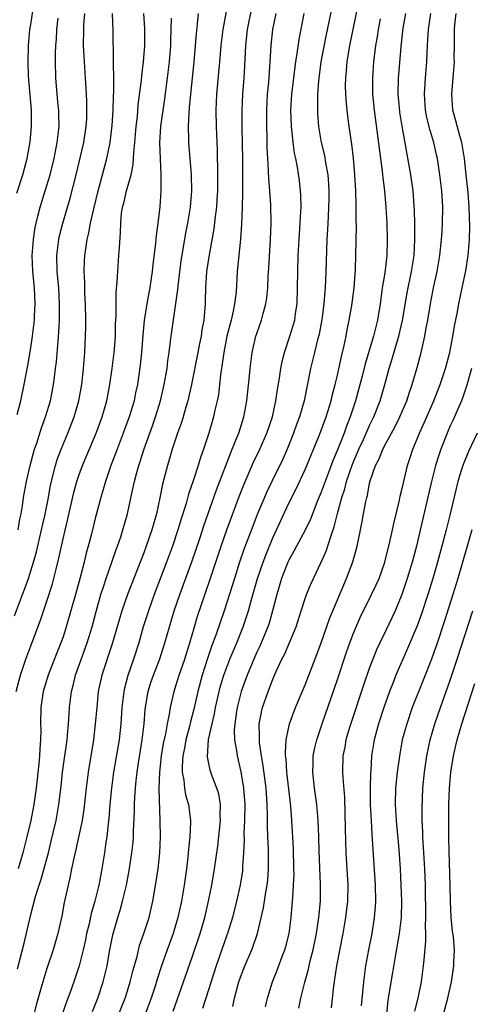
# Model space of a CAD drawing. Units: inches. Extents: x 2631000 to 2634000, y 1452000 to 1455000.
# Drawn here: x 2631724 to 2631780, y 1453002 to 1453124 of the extents above; entities that cross this region are included whole.
import ezdxf

# ---------------------------------------------------------------- set-up
doc = ezdxf.new("R2010")
doc.units = ezdxf.units.IN
doc.header["$MEASUREMENT"] = 0
doc.layers.add('LD26311452_2ft', color=212, linetype='Continuous')

msp = doc.modelspace()

# ---------------------------------------------------------------- linework, layer by layer
at = {"layer": 'LD26311452_2ft'}
for points, elevation in [([(2631763.35, 1453130.65), (2631761.62, 1453122.38), (2631760.96, 1453119), (2631760.65, 1453116.65), (2631760.53, 1453115), (2631760.54, 1453113.46), (2631760.52, 1453113), (2631760.54, 1453112.54), (2631760.66, 1453111), (2631761.01, 1453109), (2631761.4, 1453107.4), (2631761.54, 1453106.46), (2631761.8, 1453105), (2631761.89, 1453103.89), (2631761.94, 1453103), (2631761.93, 1453102.07), (2631761.92, 1453101), (2631761.85, 1453099.85), (2631761.78, 1453098.22), (2631761.69, 1453097), (2631761.64, 1453095.64), (2631761.58, 1453093), (2631761.48, 1453091), (2631761.43, 1453090.57), (2631761.31, 1453089), (2631761.06, 1453087.06), (2631760.74, 1453085.26), (2631760.55, 1453084.55), (2631760.18, 1453083), (2631759.68, 1453081), (2631758.88, 1453077), (2631758.3, 1453075), (2631757.94, 1453074.06), (2631757.58, 1453073), (2631756.78, 1453071), (2631756.23, 1453069.77), (2631754.86, 1453067), (2631754.27, 1453065.73), (2631753.95, 1453065), (2631753.08, 1453062.92), (2631752.52, 1453061.48), (2631751.42, 1453058.58), (2631750.88, 1453057), (2631750.24, 1453055), (2631748.99, 1453051), (2631747.95, 1453047.95), (2631747.42, 1453046.58), (2631746.91, 1453045.09), (2631746.24, 1453043), (2631745.71, 1453041), (2631745.21, 1453038.79), (2631744.78, 1453037.22), (2631744.67, 1453036.67), (2631744.23, 1453035), (2631744.05, 1453033.95), (2631743.86, 1453033), (2631743.75, 1453031.75), (2631743.77, 1453031), (2631743.98, 1453030.02), (2631744.06, 1453029), (2631744.19, 1453028.19), (2631744.56, 1453027), (2631744.8, 1453025), (2631744.8, 1453024.8), (2631744.71, 1453023), (2631744.55, 1453021.45), (2631744.52, 1453021), (2631744.47, 1453020.47), (2631744.29, 1453019), (2631744, 1453017), (2631743.67, 1453015), (2631743.24, 1453013), (2631742.63, 1453011), (2631741.9, 1453009), (2631741.21, 1453007), (2631740.66, 1453005.34), (2631740.37, 1453004.37), (2631739.92, 1453003), (2631739.68, 1453002.32), (2631739.18, 1453001)], 9770), ([(2631742.63, 1453001.37), (2631743.93, 1453005), (2631745, 1453008.08), (2631745.98, 1453011), (2631746.57, 1453013), (2631747.03, 1453015), (2631747.44, 1453017), (2631747.79, 1453019), (2631748.17, 1453021.83), (2631748.5, 1453025), (2631748.47, 1453025.53), (2631748.5, 1453027), (2631748.29, 1453028.29), (2631748.08, 1453029), (2631747.5, 1453030.5), (2631747.25, 1453031.25), (2631746.89, 1453032.89), (2631747.03, 1453035.03), (2631747.48, 1453037), (2631747.78, 1453038.22), (2631747.91, 1453039), (2631748.35, 1453041), (2631748.48, 1453041.52), (2631748.92, 1453043), (2631749.68, 1453045), (2631750.53, 1453047), (2631751.34, 1453049), (2631752, 1453051), (2631752.37, 1453052.37), (2631753.12, 1453055), (2631753.79, 1453057), (2631754.12, 1453057.88), (2631755, 1453060.04), (2631757, 1453064.31), (2631757.89, 1453066.11), (2631759, 1453068.49), (2631760.77, 1453072.77), (2631761.62, 1453075), (2631762.24, 1453077), (2631762.37, 1453077.63), (2631762.72, 1453079), (2631763, 1453080.17), (2631763.51, 1453082.49), (2631763.84, 1453083.84), (2631764.07, 1453085), (2631764.2, 1453085.8), (2631764.46, 1453087), (2631764.79, 1453088.79), (2631765.09, 1453091), (2631765.26, 1453093.26), (2631765.36, 1453098.64), (2631765.35, 1453099.35), (2631765.35, 1453101), (2631765.33, 1453101.33), (2631765.29, 1453103), (2631765.18, 1453105), (2631765, 1453107.05), (2631764.78, 1453108.78), (2631764.45, 1453111), (2631764.28, 1453112.28), (2631764.2, 1453113), (2631764.14, 1453113.86), (2631764.04, 1453115), (2631764.02, 1453116.02), (2631764.03, 1453117), (2631764.13, 1453117.87), (2631764.22, 1453119), (2631764.56, 1453121), (2631766.34, 1453129.66)], 9772), ([(2631752.34, 1453125.66), (2631751.81, 1453123), (2631751.62, 1453121), (2631751.5, 1453118.5), (2631751.4, 1453117), (2631751.23, 1453115), (2631751.14, 1453113), (2631751.17, 1453110.83), (2631751.22, 1453109), (2631751.24, 1453106.76), (2631751.24, 1453103.24), (2631751.26, 1453102.74), (2631751.22, 1453101), (2631751.12, 1453098.88), (2631750.98, 1453097.02), (2631750.6, 1453093), (2631750.44, 1453090.44), (2631750.27, 1453089), (2631750.1, 1453088.1), (2631749.84, 1453087), (2631749.32, 1453085), (2631748.91, 1453083), (2631748.69, 1453081.31), (2631748.56, 1453080.56), (2631748.4, 1453079), (2631748.25, 1453077.75), (2631748.1, 1453077), (2631747.82, 1453075.82), (2631747.65, 1453075), (2631747.05, 1453073), (2631746.4, 1453071), (2631746.03, 1453069.97), (2631745.75, 1453069), (2631745.19, 1453067.2), (2631744.57, 1453065.43), (2631744.26, 1453064.26), (2631743.63, 1453062.37), (2631743.24, 1453061), (2631742.58, 1453059), (2631741.84, 1453057), (2631740.31, 1453053), (2631739.58, 1453051), (2631738.95, 1453049), (2631738.38, 1453047), (2631737.74, 1453045), (2631737.03, 1453042.97), (2631736.61, 1453041.39), (2631736.52, 1453041), (2631736.29, 1453039), (2631736.16, 1453037), (2631735.94, 1453035), (2631735.27, 1453031), (2631735.01, 1453029), (2631734.82, 1453027), (2631734.69, 1453025.31), (2631734.6, 1453024.6), (2631734.43, 1453023), (2631734.31, 1453022.31), (2631734.13, 1453021), (2631733.8, 1453019), (2631733.67, 1453018.33), (2631733.44, 1453017), (2631732.96, 1453015), (2631732.5, 1453013.5), (2631732.22, 1453012.22), (2631731.92, 1453011), (2631731.78, 1453010.22), (2631731.5, 1453009), (2631731, 1453007), (2631730.5, 1453005.5), (2631729.96, 1453003.96), (2631729.44, 1453002.56), (2631728.2, 1452999)], 9764), ([(2631723, 1453050.38), (2631723.97, 1453053), (2631724.26, 1453053.74), (2631724.7, 1453055), (2631725.33, 1453057), (2631725.7, 1453058.3), (2631726.35, 1453061), (2631726.75, 1453062.75), (2631727.18, 1453065), (2631727.46, 1453066.54), (2631728.06, 1453069), (2631728.28, 1453069.72), (2631728.76, 1453071), (2631729.61, 1453073), (2631730.39, 1453075), (2631730.96, 1453077), (2631731.32, 1453079), (2631731.54, 1453081), (2631731.69, 1453083), (2631731.79, 1453085), (2631731.82, 1453086.18), (2631731.82, 1453087), (2631731.78, 1453089), (2631731.72, 1453090.28), (2631731.7, 1453091.7), (2631731.63, 1453093), (2631731.67, 1453094.33), (2631731.7, 1453095), (2631731.81, 1453095.81), (2631731.99, 1453097), (2631732.2, 1453097.8), (2631732.41, 1453099), (2631732.8, 1453100.8), (2631733.34, 1453103), (2631733.9, 1453105), (2631734.43, 1453107), (2631734.83, 1453109), (2631735.1, 1453111.1), (2631735.22, 1453113), (2631735.26, 1453114.74), (2631735.3, 1453115.3), (2631735.29, 1453117), (2631735.24, 1453118.76), (2631735.27, 1453119.27), (2631735.2, 1453122.8), (2631735.14, 1453125)], 9754), ([(2631723.2, 1453041), (2631723.74, 1453043), (2631724.4, 1453045), (2631725, 1453046.65), (2631726.19, 1453049.81), (2631727, 1453052.16), (2631727.69, 1453054.31), (2631727.87, 1453055), (2631728.14, 1453056.14), (2631728.49, 1453057.51), (2631729, 1453059.9), (2631729.61, 1453062.39), (2631730.35, 1453065.65), (2631730.71, 1453067), (2631731, 1453067.89), (2631731.4, 1453069), (2631733.12, 1453073), (2631733.87, 1453075), (2631734.44, 1453077), (2631734.82, 1453079), (2631735.11, 1453081), (2631735.35, 1453083), (2631735.38, 1453083.38), (2631735.49, 1453085), (2631735.51, 1453086.49), (2631735.58, 1453087.58), (2631735.57, 1453089), (2631735.59, 1453090.41), (2631735.72, 1453091.72), (2631735.78, 1453093), (2631735.93, 1453095), (2631735.98, 1453095.98), (2631736.13, 1453097.87), (2631736.15, 1453099), (2631736.26, 1453100.26), (2631736.38, 1453101), (2631736.52, 1453101.48), (2631736.88, 1453103), (2631737.45, 1453105), (2631737.71, 1453106.29), (2631737.78, 1453107.78), (2631737.91, 1453109), (2631738.08, 1453111), (2631738.22, 1453112.22), (2631738.33, 1453113.67), (2631738.72, 1453116.72), (2631738.76, 1453117.25), (2631738.99, 1453119), (2631739.14, 1453121), (2631739.13, 1453123.13), (2631739.03, 1453125)], 9756), ([(2631723.26, 1453102.74), (2631724, 1453105), (2631724.54, 1453107), (2631724.93, 1453109.07), (2631725.11, 1453111), (2631725.09, 1453113), (2631724.73, 1453117.27), (2631724.67, 1453119), (2631724.72, 1453121), (2631724.9, 1453123), (2631725, 1453123.63), (2631725.26, 1453125.26)], 9748), ([(2631723.32, 1453075.32), (2631723.75, 1453077), (2631724.18, 1453079), (2631724.63, 1453081.37), (2631725, 1453083.56), (2631725.22, 1453085), (2631725.46, 1453087), (2631725.47, 1453087.47), (2631725.56, 1453089), (2631725.45, 1453091), (2631725.25, 1453093), (2631725.19, 1453095), (2631725.34, 1453097), (2631725.54, 1453098.46), (2631725.65, 1453099), (2631725.89, 1453099.89), (2631726.15, 1453101), (2631726.8, 1453103), (2631727.4, 1453105), (2631727.89, 1453107), (2631728.29, 1453109), (2631728.35, 1453109.65), (2631728.52, 1453111), (2631728.5, 1453112.5), (2631728.47, 1453113), (2631728.4, 1453113.6), (2631728.26, 1453115), (2631728.11, 1453117), (2631728.08, 1453119), (2631728.08, 1453120.08), (2631728.11, 1453121), (2631728.19, 1453121.81), (2631728.24, 1453123), (2631728.4, 1453124.4)], 9750), ([(2631723.37, 1453006.63), (2631724.18, 1453009.82), (2631725, 1453013.37), (2631725.6, 1453015.6), (2631726.04, 1453017), (2631726.28, 1453017.72), (2631727.19, 1453021), (2631727.54, 1453022.45), (2631728.13, 1453025), (2631728.27, 1453025.73), (2631728.5, 1453027), (2631728.76, 1453029.24), (2631728.95, 1453031), (2631729.51, 1453035), (2631729.57, 1453035.57), (2631729.68, 1453037), (2631729.74, 1453038.26), (2631729.8, 1453039), (2631730.05, 1453041), (2631730.25, 1453041.75), (2631730.55, 1453043), (2631732, 1453047), (2631732.6, 1453049), (2631733.1, 1453050.9), (2631733.7, 1453053), (2631734.07, 1453054.07), (2631734.36, 1453055), (2631735.05, 1453057), (2631735.54, 1453058.46), (2631735.75, 1453059), (2631736.15, 1453060.15), (2631736.42, 1453061), (2631737, 1453063), (2631737.71, 1453066.29), (2631737.84, 1453067), (2631738.13, 1453068.13), (2631738.38, 1453069), (2631738.54, 1453069.46), (2631739.04, 1453071.04), (2631740.09, 1453073.91), (2631740.46, 1453075), (2631741.08, 1453077), (2631741.55, 1453079), (2631741.67, 1453079.67), (2631741.89, 1453081), (2631741.99, 1453082.01), (2631742.15, 1453083), (2631742.33, 1453084.33), (2631742.4, 1453085), (2631743.21, 1453090.79), (2631743.25, 1453091.25), (2631743.66, 1453094.34), (2631744.22, 1453097.78), (2631744.46, 1453099), (2631744.79, 1453101), (2631744.95, 1453103), (2631744.91, 1453105), (2631744.6, 1453109), (2631744.61, 1453109.39), (2631744.56, 1453111), (2631744.62, 1453112.62), (2631744.69, 1453113.31), (2631744.84, 1453115), (2631745.25, 1453119), (2631745.43, 1453121), (2631745.53, 1453122.47), (2631745.68, 1453123.68), (2631745.79, 1453125)], 9760), ([(2631742.42, 1453124.42), (2631742.31, 1453121.69), (2631742.3, 1453121), (2631742.14, 1453119), (2631741.91, 1453117), (2631741.58, 1453114.42), (2631741.1, 1453111), (2631740.96, 1453108.96), (2631741.02, 1453107.02), (2631741.14, 1453105), (2631741.14, 1453103), (2631740.99, 1453101.01), (2631740.75, 1453099), (2631740.53, 1453097.47), (2631740.47, 1453096.47), (2631740.11, 1453093.89), (2631740.03, 1453093), (2631739.89, 1453091.89), (2631739.75, 1453091), (2631739.63, 1453090.37), (2631739.4, 1453089), (2631739.07, 1453086.93), (2631738.89, 1453085.11), (2631738.73, 1453083), (2631738.57, 1453081.43), (2631738.23, 1453079), (2631738, 1453078), (2631737.81, 1453077), (2631737.21, 1453075), (2631736.47, 1453073), (2631735.7, 1453071), (2631735.52, 1453070.48), (2631734.94, 1453069), (2631734.25, 1453067), (2631733.98, 1453066.02), (2631733.67, 1453065), (2631733, 1453062.42), (2631732.53, 1453060.53), (2631732.12, 1453059), (2631731.87, 1453058.13), (2631731.61, 1453057), (2631731.12, 1453055.12), (2631730.53, 1453053), (2631729.4, 1453049), (2631729, 1453047.75), (2631728.74, 1453047), (2631728.23, 1453045.77), (2631727.14, 1453043), (2631726.55, 1453041), (2631726.46, 1453040.46), (2631726.26, 1453039), (2631726.22, 1453037), (2631726.23, 1453036.23), (2631726.21, 1453035), (2631726.11, 1453033.89), (2631726.09, 1453033), (2631726.02, 1453032.02), (2631725.68, 1453029), (2631725.39, 1453027), (2631724.99, 1453025), (2631724.53, 1453023), (2631724.01, 1453021), (2631723.42, 1453019)], 9758), ([(2631723.46, 1453061), (2631723.66, 1453062.34), (2631723.8, 1453063), (2631723.97, 1453063.97), (2631724.11, 1453065), (2631724.46, 1453067), (2631724.92, 1453069), (2631725.48, 1453071), (2631725.74, 1453071.74), (2631726.34, 1453073.66), (2631726.84, 1453075), (2631727.43, 1453077), (2631727.82, 1453079), (2631727.93, 1453079.93), (2631728.08, 1453081), (2631728.18, 1453081.82), (2631728.38, 1453084.38), (2631728.49, 1453085.51), (2631728.57, 1453087), (2631728.58, 1453089), (2631728.46, 1453091), (2631728.29, 1453093), (2631728.25, 1453095), (2631728.48, 1453097), (2631728.57, 1453097.43), (2631728.96, 1453099), (2631729.9, 1453102.1), (2631730.62, 1453105), (2631731.57, 1453109), (2631731.88, 1453111), (2631731.94, 1453111.94), (2631731.97, 1453113), (2631731.93, 1453114.07), (2631731.92, 1453115), (2631731.8, 1453117), (2631731.66, 1453119), (2631731.55, 1453121), (2631731.57, 1453123), (2631731.59, 1453123.59), (2631731.71, 1453125)], 9752), ([(2631749.21, 1453125.21), (2631748.79, 1453123), (2631748.56, 1453121), (2631748.4, 1453119), (2631748.04, 1453115), (2631747.94, 1453113), (2631747.97, 1453111), (2631748.11, 1453108.11), (2631748.14, 1453105), (2631748.13, 1453103), (2631748.07, 1453101.93), (2631748.01, 1453101), (2631747.85, 1453099.85), (2631747.68, 1453098.32), (2631747.1, 1453095.1), (2631746.8, 1453093), (2631746.66, 1453091), (2631746.63, 1453089.37), (2631746.61, 1453089), (2631746.45, 1453087), (2631746.21, 1453085.79), (2631746.1, 1453085), (2631745.88, 1453083.88), (2631745.69, 1453083), (2631744.92, 1453079), (2631744.46, 1453077), (2631744.23, 1453076.23), (2631743.89, 1453075), (2631743.68, 1453074.32), (2631743.2, 1453073), (2631742.53, 1453071), (2631741.93, 1453069), (2631741.33, 1453066.67), (2631740.99, 1453064.99), (2631740.57, 1453063), (2631740.01, 1453061), (2631739.32, 1453059), (2631739, 1453058.16), (2631736.98, 1453053), (2631736.3, 1453051), (2631736, 1453050), (2631735.1, 1453046.9), (2631733.81, 1453043), (2631733.37, 1453041), (2631733.17, 1453039), (2631733, 1453037), (2631732.76, 1453035), (2631732.1, 1453031), (2631731.85, 1453029), (2631731.59, 1453026.41), (2631731.37, 1453025), (2631730.6, 1453021.4), (2631730.34, 1453020.34), (2631730.06, 1453019), (2631729.9, 1453018.1), (2631729.63, 1453017), (2631729.16, 1453014.84), (2631728.84, 1453013.16), (2631728.35, 1453011), (2631727.78, 1453009), (2631727, 1453006.68), (2631726.48, 1453005), (2631726.3, 1453004.3), (2631725.72, 1453002.28), (2631725.38, 1453001)], 9762), ([(2631732.65, 1453001.35), (2631733.31, 1453003), (2631733.99, 1453005), (2631734.47, 1453007), (2631734.77, 1453008.77), (2631735.17, 1453010.83), (2631735.8, 1453013), (2631736.1, 1453013.9), (2631736.39, 1453015), (2631736.85, 1453017), (2631737.2, 1453018.8), (2631737.54, 1453021), (2631737.68, 1453022.32), (2631737.73, 1453023), (2631737.74, 1453023.74), (2631737.86, 1453026.14), (2631737.86, 1453027), (2631737.9, 1453027.89), (2631737.97, 1453029), (2631738.08, 1453029.92), (2631738.17, 1453031), (2631738.38, 1453032.38), (2631738.82, 1453035), (2631739.06, 1453037), (2631739.19, 1453038.81), (2631739.54, 1453041), (2631739.89, 1453042.11), (2631740.2, 1453043), (2631741, 1453045.04), (2631741.63, 1453047), (2631742.18, 1453049), (2631742.79, 1453051), (2631743.49, 1453053), (2631744.96, 1453057.04), (2631745.95, 1453059.95), (2631746.46, 1453061.53), (2631748.04, 1453065.96), (2631749.96, 1453071), (2631750.63, 1453072.63), (2631750.77, 1453073), (2631751.41, 1453075), (2631751.78, 1453077), (2631752.11, 1453080.11), (2631752.19, 1453081), (2631752.45, 1453083), (2631752.9, 1453085), (2631753, 1453085.32), (2631753.6, 1453087), (2631753.8, 1453087.8), (2631754.14, 1453089), (2631754.25, 1453089.75), (2631754.37, 1453091), (2631754.44, 1453092.44), (2631754.52, 1453093.48), (2631754.7, 1453097), (2631754.78, 1453099), (2631754.76, 1453101.24), (2631754.63, 1453103), (2631754.49, 1453104.49), (2631754.46, 1453105.54), (2631754.38, 1453107), (2631754.32, 1453108.32), (2631754.3, 1453109.7), (2631754.25, 1453111), (2631754.24, 1453113), (2631754.35, 1453115), (2631754.49, 1453116.49), (2631754.69, 1453119), (2631754.81, 1453121), (2631755.02, 1453122.98), (2631755.43, 1453125)], 9766), ([(2631735.07, 1452998.93), (2631736.72, 1453003), (2631737, 1453003.9), (2631737.34, 1453005), (2631737.65, 1453006.35), (2631738.17, 1453008.17), (2631738.49, 1453009.51), (2631739.03, 1453011), (2631739.67, 1453013), (2631740.13, 1453015), (2631740.54, 1453017.46), (2631740.77, 1453019), (2631740.98, 1453021.02), (2631741.06, 1453023), (2631741.05, 1453025), (2631740.93, 1453028.93), (2631740.99, 1453031), (2631741.22, 1453033), (2631741.47, 1453034.53), (2631741.73, 1453035.73), (2631741.94, 1453037), (2631742.19, 1453038.19), (2631742.3, 1453039), (2631742.77, 1453041), (2631743, 1453041.67), (2631743.41, 1453043), (2631744.08, 1453045), (2631744.29, 1453045.71), (2631744.7, 1453047), (2631745.28, 1453049), (2631745.68, 1453050.32), (2631747.21, 1453054.79), (2631748.61, 1453059), (2631749.31, 1453061), (2631750.84, 1453065.16), (2631751.41, 1453066.59), (2631752.61, 1453069.39), (2631753.4, 1453071), (2631754.27, 1453073), (2631754.94, 1453075), (2631755.38, 1453077), (2631755.58, 1453078.42), (2631755.82, 1453079.82), (2631755.99, 1453081), (2631756.15, 1453081.85), (2631756.43, 1453083), (2631757.11, 1453085), (2631757.71, 1453087), (2631757.82, 1453087.82), (2631758.01, 1453089), (2631758.07, 1453091), (2631758.08, 1453093), (2631758.13, 1453095), (2631758.25, 1453097), (2631758.41, 1453099), (2631758.49, 1453100.49), (2631758.51, 1453101), (2631758.47, 1453102.47), (2631758.44, 1453103), (2631758.29, 1453104.29), (2631758.06, 1453105.94), (2631757.85, 1453107), (2631757.69, 1453107.69), (2631757.53, 1453109), (2631757.46, 1453109.46), (2631757.3, 1453111), (2631757.25, 1453113), (2631757.37, 1453115), (2631757.59, 1453117), (2631757.7, 1453117.7), (2631757.86, 1453119), (2631758.03, 1453120.03), (2631758.26, 1453121.74), (2631758.89, 1453125)], 9768), ([(2631768.3, 1453124.3), (2631768.06, 1453123), (2631767.93, 1453122.07), (2631767.74, 1453121), (2631767.48, 1453119), (2631767.34, 1453117), (2631767.36, 1453115), (2631767.54, 1453113), (2631768.57, 1453105.43), (2631768.64, 1453104.64), (2631768.84, 1453103), (2631769.01, 1453101), (2631769.11, 1453099), (2631769.17, 1453097), (2631769.12, 1453095), (2631768.87, 1453092.87), (2631768.57, 1453091), (2631768.38, 1453089.62), (2631768.31, 1453089), (2631767.97, 1453087), (2631767.46, 1453085), (2631766.43, 1453081.57), (2631766.06, 1453080.06), (2631765.25, 1453077), (2631764.6, 1453075), (2631764.13, 1453073.87), (2631763.83, 1453073), (2631763, 1453070.91), (2631762.43, 1453069.57), (2631761.47, 1453067), (2631761, 1453065.67), (2631760.51, 1453064.51), (2631759.66, 1453062.34), (2631759, 1453060.98), (2631757.93, 1453059), (2631757.62, 1453058.39), (2631757, 1453057.27), (2631756.88, 1453057), (2631756.09, 1453055), (2631755.48, 1453053), (2631754.97, 1453051), (2631754.53, 1453049.47), (2631754.37, 1453049), (2631753.38, 1453046.62), (2631753, 1453045.85), (2631752.63, 1453045), (2631751.81, 1453043), (2631751.08, 1453041), (2631750.58, 1453039), (2631750.49, 1453038.49), (2631750.29, 1453037), (2631750.23, 1453036.23), (2631750.27, 1453035), (2631750.55, 1453033.45), (2631750.59, 1453033), (2631751.04, 1453031.04), (2631751.37, 1453029), (2631751.52, 1453027), (2631751.5, 1453025), (2631751.42, 1453023.42), (2631751.43, 1453022.57), (2631751.37, 1453021), (2631751.26, 1453019.26), (2631751.26, 1453019), (2631751.23, 1453018.77), (2631750.95, 1453017), (2631750.49, 1453015), (2631749.99, 1453013), (2631749.38, 1453011), (2631749, 1453009.96), (2631747.98, 1453007), (2631746.68, 1453003), (2631746.28, 1453001.72)], 9774), ([(2631750.04, 1453001.96), (2631750.26, 1453003), (2631750.8, 1453005), (2631751, 1453005.6), (2631751.55, 1453007), (2631752.41, 1453009), (2631752.58, 1453009.42), (2631753.11, 1453011), (2631753.83, 1453014.17), (2631754.12, 1453016.12), (2631754.29, 1453017), (2631754.37, 1453017.63), (2631754.48, 1453019), (2631754.46, 1453020.46), (2631754.47, 1453021), (2631754.46, 1453021.54), (2631754.38, 1453023), (2631754.35, 1453024.35), (2631754.35, 1453025.65), (2631754.32, 1453027), (2631754.16, 1453029), (2631753.79, 1453031.79), (2631753.59, 1453033), (2631753.35, 1453034.65), (2631753.33, 1453035), (2631753.36, 1453035.36), (2631753.31, 1453037), (2631753.58, 1453038.42), (2631753.73, 1453039), (2631754.43, 1453041), (2631754.6, 1453041.4), (2631755, 1453042.52), (2631755.37, 1453043.37), (2631756.13, 1453045), (2631756.43, 1453045.57), (2631757.88, 1453049), (2631758.53, 1453051), (2631759, 1453052.52), (2631759.17, 1453053), (2631759.7, 1453054.3), (2631760.98, 1453057.02), (2631761.61, 1453058.39), (2631762.17, 1453060.17), (2631762.62, 1453061.38), (2631763.03, 1453063.03), (2631763.56, 1453065), (2631763.92, 1453066.08), (2631764.15, 1453067), (2631764.86, 1453069.14), (2631765.64, 1453071), (2631766.22, 1453072.22), (2631767, 1453073.96), (2631767.52, 1453075), (2631768.29, 1453077), (2631768.87, 1453079), (2631769.43, 1453081), (2631769.81, 1453082.19), (2631770.45, 1453084.45), (2631770.62, 1453085), (2631771.06, 1453086.94), (2631771.63, 1453090.37), (2631772.17, 1453093), (2631772.5, 1453095), (2631772.6, 1453097), (2631772.59, 1453097.41), (2631772.59, 1453099), (2631772.55, 1453100.55), (2631772.38, 1453103), (2631772.11, 1453105), (2631771.02, 1453111.02), (2631770.74, 1453112.74), (2631770.68, 1453113.32), (2631770.54, 1453115), (2631770.59, 1453117), (2631770.62, 1453117.38), (2631770.91, 1453120.91), (2631771.17, 1453123.17), (2631771.47, 1453125)], 9776), ([(2631754.08, 1453001.92), (2631754.36, 1453003), (2631754.97, 1453005), (2631755.54, 1453006.46), (2631756.16, 1453008.16), (2631756.49, 1453009), (2631756.61, 1453009.39), (2631757.01, 1453011), (2631757.27, 1453013), (2631757.45, 1453015), (2631757.46, 1453015.46), (2631757.58, 1453017), (2631757.63, 1453018.37), (2631757.62, 1453019), (2631757.55, 1453021.55), (2631757.35, 1453025), (2631757.22, 1453026.78), (2631756.74, 1453031), (2631756.64, 1453032.64), (2631756.59, 1453033), (2631756.56, 1453033.44), (2631756.66, 1453035), (2631757.08, 1453037), (2631757.82, 1453039), (2631759, 1453041.8), (2631760.45, 1453045.55), (2631761, 1453047.02), (2631762.02, 1453049.98), (2631762.43, 1453051), (2631763, 1453052.36), (2631763.79, 1453054.21), (2631764.15, 1453055), (2631764.93, 1453057.07), (2631765.46, 1453059), (2631765.88, 1453061), (2631766.06, 1453062.06), (2631766.25, 1453063), (2631766.53, 1453064.53), (2631766.64, 1453065), (2631766.73, 1453065.27), (2631767, 1453066.78), (2631767.07, 1453067.07), (2631767.73, 1453069), (2631768.18, 1453069.82), (2631768.62, 1453071), (2631769, 1453071.72), (2631770.17, 1453073.83), (2631770.73, 1453075), (2631771.59, 1453077), (2631771.93, 1453078.07), (2631772.27, 1453079), (2631772.88, 1453081.12), (2631773.4, 1453083), (2631773.5, 1453083.5), (2631773.86, 1453085), (2631774.02, 1453086.02), (2631774.21, 1453087), (2631774.53, 1453089), (2631774.92, 1453091), (2631775.36, 1453093), (2631775.71, 1453095), (2631775.92, 1453097), (2631775.97, 1453098.03), (2631776.04, 1453099), (2631776.06, 1453101), (2631775.93, 1453103), (2631775.7, 1453105), (2631775.39, 1453107), (2631775.32, 1453107.32), (2631774.94, 1453109), (2631774.49, 1453110.49), (2631774.1, 1453112.1), (2631773.92, 1453113), (2631773.78, 1453115), (2631773.92, 1453117), (2631774.08, 1453119), (2631774.11, 1453120.11), (2631774.16, 1453121), (2631774.23, 1453121.77), (2631774.3, 1453123), (2631774.57, 1453125)], 9778), ([(2631758.23, 1453001.77), (2631758.49, 1453003), (2631758.96, 1453004.97), (2631759.41, 1453006.59), (2631759.64, 1453007.64), (2631760, 1453009), (2631760.41, 1453011), (2631760.7, 1453013), (2631760.89, 1453015), (2631760.92, 1453017.08), (2631760.75, 1453021.25), (2631760.71, 1453023), (2631760.64, 1453025), (2631760.46, 1453027), (2631760.18, 1453029), (2631759.96, 1453031), (2631760.01, 1453032.01), (2631760.02, 1453033), (2631760.16, 1453033.84), (2631760.44, 1453035), (2631761.1, 1453037), (2631763, 1453042.47), (2631764.13, 1453045.87), (2631764.54, 1453047), (2631765, 1453048.22), (2631765.32, 1453049), (2631765.83, 1453050.17), (2631767.25, 1453053), (2631767.81, 1453054.19), (2631768.16, 1453055), (2631768.87, 1453057), (2631769.51, 1453059.51), (2631769.83, 1453061), (2631770.02, 1453061.98), (2631770.7, 1453064.7), (2631770.8, 1453065.2), (2631771, 1453065.97), (2631771.18, 1453066.82), (2631771.7, 1453069), (2631772.03, 1453069.97), (2631772.35, 1453071), (2631773, 1453072.57), (2631773.16, 1453073), (2631773.74, 1453074.26), (2631774.94, 1453077), (2631775.73, 1453079), (2631776.41, 1453081), (2631776.94, 1453083), (2631777.31, 1453085), (2631777.54, 1453086.46), (2631777.83, 1453087.83), (2631778.04, 1453089), (2631778.48, 1453091), (2631778.91, 1453093.09), (2631779.19, 1453095), (2631779.36, 1453097), (2631779.42, 1453098.58), (2631779.34, 1453101), (2631779.2, 1453102.8), (2631778.98, 1453105), (2631778.74, 1453107), (2631778.51, 1453108.51), (2631778.41, 1453109), (2631778.17, 1453109.83), (2631777.69, 1453111.69), (2631777.31, 1453113), (2631777.18, 1453115), (2631777.37, 1453117), (2631777.51, 1453119), (2631777.49, 1453119.49), (2631777.5, 1453121), (2631777.53, 1453122.47), (2631777.52, 1453123), (2631777.56, 1453123.56), (2631777.71, 1453125)], 9780), ([(2631779.62, 1453081), (2631779.06, 1453078.94), (2631778.56, 1453077.44), (2631778.37, 1453077), (2631777.87, 1453075.87), (2631777.36, 1453074.64), (2631777, 1453073.89), (2631776.61, 1453073), (2631775.82, 1453071), (2631775.6, 1453070.4), (2631775.18, 1453069), (2631774.67, 1453067), (2631773.36, 1453061.36), (2631772.79, 1453059), (2631772.26, 1453057), (2631771.67, 1453055), (2631771, 1453052.99), (2631770.16, 1453051), (2631769, 1453048.54), (2631768.26, 1453047), (2631767.86, 1453046.14), (2631767.4, 1453045), (2631767, 1453043.97), (2631766.23, 1453041.77), (2631764.51, 1453036.51), (2631764.06, 1453035), (2631763.91, 1453034.09), (2631763.68, 1453033), (2631763.63, 1453031), (2631763.66, 1453030.34), (2631763.87, 1453027.87), (2631763.96, 1453023.96), (2631764.06, 1453021), (2631764.28, 1453017), (2631764.24, 1453015), (2631764.02, 1453013), (2631763.67, 1453011), (2631762.9, 1453007), (2631762.66, 1453005.34), (2631762.59, 1453005), (2631762.5, 1453004.5), (2631762.22, 1453001.78)], 9782), ([(2631780.32, 1453073), (2631779.27, 1453070.73), (2631779, 1453070.08), (2631778.67, 1453069.33), (2631778.55, 1453069), (2631778.36, 1453068.36), (2631777.93, 1453067), (2631776.98, 1453063), (2631776.49, 1453061), (2631775.96, 1453059), (2631775.41, 1453057), (2631774.82, 1453055), (2631774.2, 1453053), (2631773.41, 1453050.59), (2631772.88, 1453049.12), (2631771.7, 1453046.3), (2631770.26, 1453043), (2631769.9, 1453042.1), (2631769.48, 1453041), (2631768.77, 1453039), (2631768.11, 1453037), (2631767.56, 1453035), (2631767.48, 1453034.52), (2631767.24, 1453033), (2631767.15, 1453031.15), (2631767.12, 1453030.88), (2631767.08, 1453029), (2631767.07, 1453027), (2631767.17, 1453025), (2631767.28, 1453023.28), (2631767.33, 1453022.67), (2631767.69, 1453017), (2631767.72, 1453015), (2631767.69, 1453014.31), (2631767.58, 1453013), (2631767.26, 1453011), (2631766.85, 1453009), (2631766.49, 1453007), (2631766.23, 1453005), (2631766.17, 1453004.17), (2631765.95, 1453002.05)], 9784), ([(2631779.65, 1453061), (2631779.09, 1453059), (2631777.92, 1453055), (2631777.31, 1453053), (2631776.27, 1453049.73), (2631775.28, 1453046.72), (2631775, 1453045.95), (2631774.65, 1453045), (2631773.62, 1453042.38), (2631772.29, 1453039), (2631771.59, 1453037), (2631771.05, 1453035), (2631770.73, 1453033.27), (2631770.42, 1453031), (2631770.21, 1453029), (2631770.16, 1453027), (2631770.29, 1453025), (2631770.6, 1453021.4), (2631770.78, 1453019), (2631770.88, 1453017), (2631770.94, 1453015), (2631770.9, 1453013), (2631770.67, 1453011), (2631770.15, 1453008.15), (2631769.84, 1453006.16), (2631769.26, 1453002.74), (2631769.07, 1453001)], 9786), ([(2631772.61, 1453001.39), (2631773.01, 1453003), (2631773.43, 1453005), (2631773.69, 1453007), (2631773.74, 1453007.74), (2631773.95, 1453010.05), (2631773.95, 1453011), (2631773.92, 1453011.92), (2631773.96, 1453013), (2631773.91, 1453017), (2631773.83, 1453019), (2631773.71, 1453021), (2631773.68, 1453021.68), (2631773.6, 1453023), (2631773.59, 1453023.59), (2631773.53, 1453025), (2631773.51, 1453026.49), (2631773.59, 1453029), (2631773.79, 1453031), (2631774.1, 1453033), (2631774.52, 1453035), (2631775.09, 1453037), (2631775.77, 1453039), (2631777, 1453042.41), (2631777.86, 1453045), (2631779.78, 1453051)], 9788), ([(2631776.14, 1453001), (2631776.68, 1453003), (2631777.13, 1453005), (2631777.45, 1453007), (2631777.45, 1453007.45), (2631777.51, 1453009), (2631777.38, 1453010.62), (2631777.28, 1453011.28), (2631777.11, 1453013), (2631777.02, 1453015), (2631776.99, 1453017), (2631776.85, 1453021.15), (2631776.81, 1453023), (2631776.8, 1453025), (2631776.82, 1453027), (2631776.89, 1453029), (2631777.07, 1453031), (2631777.4, 1453033), (2631777.69, 1453034.31), (2631777.86, 1453035), (2631778.42, 1453037), (2631780.03, 1453041.97)], 9790)]:
    msp.add_lwpolyline(points, dxfattribs=dict(at, elevation=elevation))

doc.saveas('drawing.dxf')
